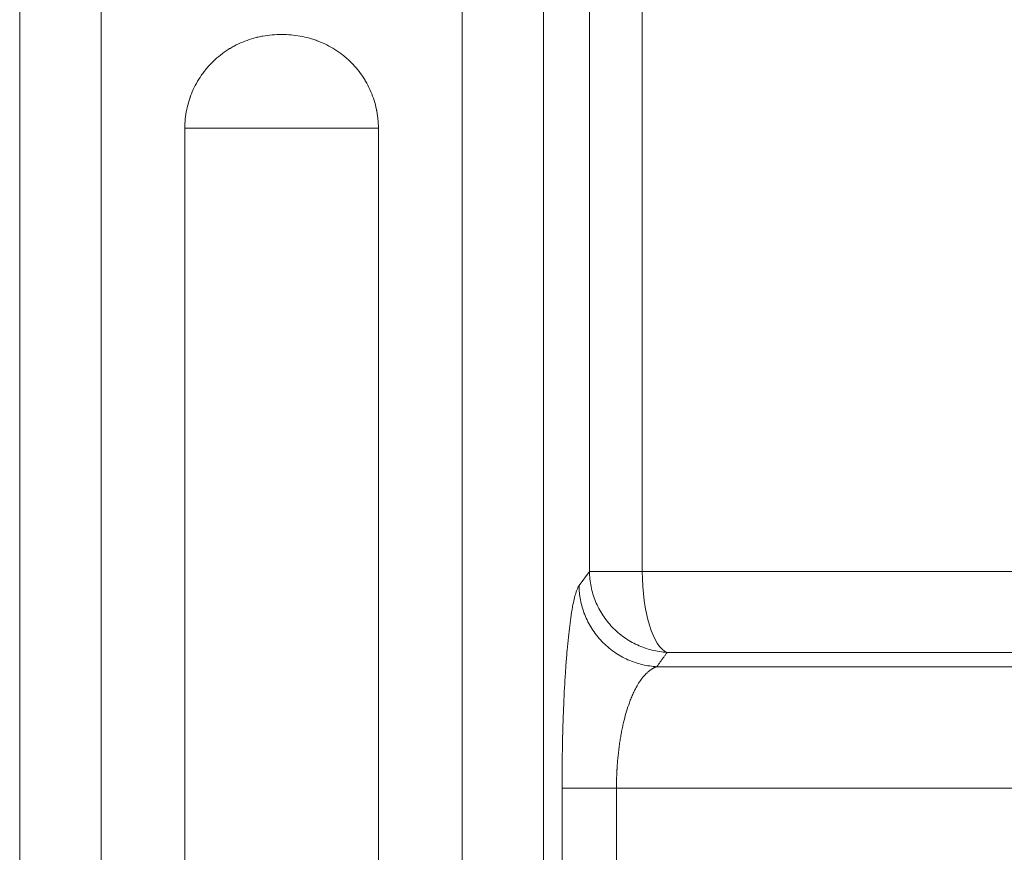
# Model space of a CAD drawing. Units: millimetres. Extents: x 0 to 594, y 0 to 420.
# Drawn here: x 226 to 236, y 342 to 350 of the extents above; entities that cross this region are included whole.
import ezdxf

# ---------------------------------------------------------------- set-up
doc = ezdxf.new("R2010")
doc.units = ezdxf.units.MM
doc.layers.add('1', color=7, linetype='Continuous', true_color=0xffffff)

msp = doc.modelspace()

# ---------------------------------------------------------------- linework, layer by layer
at = {"layer": '1', "color": 7, "linetype": 'Continuous', "lineweight": 13}
for p, q in [((226.3957, 353.2668), (226.3957, 272.4335)), ((227.2259, 353.2668), (227.2259, 272.4335)), ((230.9072, 353.2668), (230.9072, 272.4335)), ((231.7374, 353.2668), (231.7374, 272.4335)), ((232.2056, 344.4143), (232.2056, 350.4527)), ((232.7441, 350.4527), (232.7441, 344.4143)), ((230.0534, 348.9335), (228.0797, 348.9335)), ((232.0991, 344.2688), (232.2056, 344.4144)), ((232.7441, 344.4143), (232.2056, 344.4143)), ((232.4808, 342.2033), (231.9255, 342.2033)), ((231.9255, 329.747), (231.9255, 342.2033)), ((232.4808, 342.2033), (232.4808, 329.747))]:
    msp.add_line(p, q, dxfattribs=at)
at = {"layer": '1', "color": 3, "linetype": 'Continuous', "lineweight": 18}
for p, q in [((228.0797, 348.9335), (228.0797, 276.7668)), ((230.0534, 276.7668), (230.0534, 348.9335))]:
    msp.add_line(p, q, dxfattribs=at)
at = {"layer": '1', "color": 7, "linetype": 'Continuous', "lineweight": 13}
msp.add_ellipse((233.0358, 344.4143), major_axis=(0, -0.8333), ratio=0.3500961, start_param=4.712389, end_param=6.1522859, dxfattribs=at)
at = {"layer": '1', "color": 3, "linetype": 'Continuous', "lineweight": 18}
msp.add_open_spline([(228.0797, 348.9335), (228.0797, 348.9656), (228.0813, 348.9975), (228.0877, 349.0607), (228.0925, 349.0921), (228.1052, 349.1542), (228.1131, 349.185), (228.125, 349.2232), (228.1275, 349.2308), (228.1313, 349.2422), (228.1327, 349.246), (228.1353, 349.2536), (228.1422, 349.2724), (228.1495, 349.291), (228.1683, 349.3349), (228.1961, 349.392), (228.2295, 349.446), (228.2567, 349.4853), (228.2661, 349.4982), (228.2783, 349.5141), (228.2807, 349.5172), (228.2857, 349.5236), (228.2882, 349.5267), (228.2958, 349.5361), (228.3009, 349.5422), (228.3268, 349.5727), (228.3486, 349.5958), (228.3944, 349.6398), (228.4183, 349.6606), (228.4683, 349.6998), (228.4943, 349.7183), (228.5248, 349.7377), (228.5282, 349.7398), (228.535, 349.744), (228.5453, 349.7503), (228.5695, 349.7644), (228.5905, 349.7757), (228.6331, 349.7971), (228.6621, 349.81), (228.7213, 349.8329), (228.7514, 349.8429), (228.7899, 349.8537), (228.8015, 349.8568), (228.8132, 349.8597), (228.821, 349.8616), (228.8249, 349.8625), (228.8444, 349.867), (228.8601, 349.8702), (228.9073, 349.8788), (228.9389, 349.883), (229.0025, 349.8886), (229.0345, 349.89), (229.0987, 349.89), (229.1306, 349.8886), (229.1939, 349.883), (229.2254, 349.8788), (229.2877, 349.8676), (229.3187, 349.8605), (229.3648, 349.8477), (229.3801, 349.843), (229.4029, 349.8355), (229.4105, 349.8328), (229.4256, 349.8274), (229.4331, 349.8246), (229.4704, 349.8102), (229.4995, 349.7974), (229.556, 349.7689), (229.5836, 349.7533), (229.6371, 349.7194), (229.6631, 349.7011), (229.6946, 349.6764), (229.7009, 349.6714), (229.7102, 349.6637), (229.7133, 349.6612), (229.7194, 349.656), (229.7347, 349.643), (229.7494, 349.6295), (229.7839, 349.5964), (229.8274, 349.5503), (229.8662, 349.5), (229.8934, 349.4607), (229.9022, 349.4474), (229.9128, 349.4304), (229.9149, 349.4269), (229.919, 349.4201), (229.9211, 349.4166), (229.9272, 349.4062), (229.9311, 349.3993), (229.9505, 349.3642), (229.9645, 349.3356), (229.9894, 349.2773), (230.0004, 349.2475), (230.0195, 349.1869), (230.0275, 349.156), (230.0348, 349.1206), (230.0356, 349.1167), (230.0371, 349.1088), (230.0393, 349.097), (230.0439, 349.0693), (230.0469, 349.0454), (230.0518, 348.9977), (230.0534, 348.9657), (230.0534, 348.9335)], degree=3, knots=[0, 0, 0, 0, 0.03125, 0.03125, 0.0625, 0.0625, 0.09375, 0.09375, 0.1015625, 0.1015625, 0.1054687, 0.1054687, 0.109375, 0.125, 0.125, 0.15625, 0.1875, 0.1875, 0.203125, 0.203125, 0.2070313, 0.2070313, 0.2109375, 0.2109375, 0.21875, 0.21875, 0.25, 0.25, 0.28125, 0.28125, 0.3125, 0.3125, 0.3164063, 0.3164063, 0.3203125, 0.328125, 0.34375, 0.34375, 0.375, 0.375, 0.40625, 0.40625, 0.4140625, 0.4179688, 0.4179688, 0.421875, 0.421875, 0.4375, 0.4375, 0.46875, 0.46875, 0.5, 0.5, 0.53125, 0.53125, 0.5625, 0.5625, 0.59375, 0.59375, 0.609375, 0.609375, 0.6171875, 0.6171875, 0.625, 0.625, 0.65625, 0.65625, 0.6875, 0.6875, 0.71875, 0.71875, 0.7265625, 0.7265625, 0.7304688, 0.7304688, 0.734375, 0.75, 0.75, 0.78125, 0.8125, 0.8125, 0.828125, 0.828125, 0.8320313, 0.8320313, 0.8359375, 0.8359375, 0.84375, 0.84375, 0.875, 0.875, 0.90625, 0.90625, 0.9375, 0.9375, 0.9414063, 0.9414063, 0.9453125, 0.953125, 0.96875, 0.96875, 1, 1, 1, 1], dxfattribs=at)
at = {"layer": '1', "color": 7, "linetype": 'Continuous', "lineweight": 13}
for points, knots in [([(232.9977, 343.5881), (232.9716, 343.5896), (232.9193, 343.595), (232.842, 343.6105), (232.7665, 343.6331), (232.6933, 343.6627), (232.6233, 343.6991), (232.5569, 343.7419), (232.4948, 343.7907), (232.4375, 343.845), (232.3856, 343.9045), (232.3396, 343.9685), (232.2997, 344.0366), (232.2665, 344.108), (232.2401, 344.1821), (232.2209, 344.2583), (232.2129, 344.3101), (232.2074, 344.3621), (232.2059, 344.3882), (232.2056, 344.4143)], [0, 0, 0, 0, 0.0625, 0.125, 0.1875, 0.25, 0.3125, 0.375, 0.4375, 0.5, 0.5625, 0.625, 0.6875, 0.75, 0.8125, 0.875, 0.9375, 0.9375, 1, 1, 1, 1]), ([(232.7441, 344.4143), (235.3295, 344.4143), (237.8165, 344.4143), (243.0814, 344.4143), (245.7906, 344.4143), (250.7072, 344.4143), (252.9145, 344.4143), (256.7483, 344.4143), (258.3747, 344.4143), (260.9948, 344.4143), (261.9885, 344.4143), (263.316, 344.4143), (263.6499, 344.4143), (263.6499, 344.4143)], [0, 0, 0, 0, 0.1394266, 0.1394266, 0.3115421, 0.3115421, 0.4836576, 0.4836576, 0.6557731, 0.6557731, 0.8278886, 0.8278886, 1, 1, 1, 1]), ([(231.9255, 342.2033), (231.9255, 342.3357), (231.9267, 342.4655), (231.9301, 342.6565), (231.9316, 342.7195), (231.9342, 342.8131), (231.9351, 342.8441), (231.9371, 342.9059), (231.9382, 342.9366), (231.9439, 343.0878), (231.9494, 343.2016), (231.959, 343.3624), (231.9625, 343.4144), (231.968, 343.4898), (231.9699, 343.5145), (231.9737, 343.5631), (231.9757, 343.587), (231.9859, 343.7029), (231.9946, 343.7859), (232.0086, 343.897), (232.0134, 343.9318), (232.0208, 343.9807), (232.0233, 343.9964), (232.0284, 344.0267), (232.031, 344.0414), (232.044, 344.1112), (232.0547, 344.1565), (232.0765, 344.2275), (232.0877, 344.2531), (232.0991, 344.2688)], [0, 0, 0, 0, 0.125, 0.125, 0.1875, 0.1875, 0.21875, 0.21875, 0.25, 0.25, 0.375, 0.375, 0.4375, 0.4375, 0.46875, 0.46875, 0.5, 0.5, 0.625, 0.625, 0.6875, 0.6875, 0.71875, 0.71875, 0.75, 0.75, 0.875, 0.875, 1, 1, 1, 1]), ([(232.9977, 343.5881), (232.9919, 343.5801), (232.9802, 343.5641), (232.9627, 343.54), (232.9451, 343.5157), (232.9275, 343.4914), (232.9098, 343.4671), (232.898, 343.4507), (232.8921, 343.4426)], [0, 0, 0, 0, 0.1653076, 0.3311588, 0.4975537, 0.6644922, 0.8319743, 1, 1, 1, 1]), ([(264.3744, 343.5881), (264.3744, 343.5881), (264.1496, 343.5881), (263.6466, 343.5881), (263.4232, 343.5881), (263.3003, 343.5881), (262.8988, 343.5881), (262.275, 343.5881), (261.278, 343.5881), (260.5838, 343.5881), (260.0998, 343.5881), (259.8473, 343.5881), (258.5323, 343.5881), (257.1613, 343.5881), (255.5928, 343.5881), (255.2394, 343.5881), (255.0603, 343.5881), (254.5158, 343.5881), (253.3982, 343.5881), (251.3959, 343.5881), (249.653, 343.5881), (247.8436, 343.5881), (246.9055, 343.5881), (244.9679, 343.5881), (243.4684, 343.5881), (241.6448, 343.5881), (240.848, 343.5881), (240.3135, 343.5881), (240.0446, 343.5881), (237.6102, 343.5881), (235.3435, 343.5881), (232.9977, 343.5881)], [0, 0, 0, 0, 0.125, 0.15625, 0.15625, 0.1875, 0.1875, 0.25, 0.3125, 0.34375, 0.34375, 0.375, 0.375, 0.5, 0.515625, 0.515625, 0.53125, 0.53125, 0.5625, 0.625, 0.6875, 0.6875, 0.75, 0.75, 0.8125, 0.84375, 0.859375, 0.859375, 0.875, 0.875, 1, 1, 1, 1]), ([(232.8921, 343.4426), (232.8914, 343.4424), (232.8901, 343.4419), (232.8881, 343.4412), (232.886, 343.4404), (232.8839, 343.4396), (232.8817, 343.4388), (232.8795, 343.4379), (232.8772, 343.4369), (232.8748, 343.4359), (232.8724, 343.4348), (232.8699, 343.4337), (232.8674, 343.4325), (232.8648, 343.4312), (232.8622, 343.4299), (232.8594, 343.4285), (232.8567, 343.427), (232.8517, 343.4243), (232.8445, 343.4201), (232.8351, 343.4141), (232.8257, 343.4076), (232.8164, 343.4005), (232.8071, 343.393), (232.7981, 343.3852), (232.7894, 343.3771), (232.781, 343.3688), (232.7729, 343.3604), (232.7651, 343.3519), (232.7577, 343.3432), (232.7505, 343.3346), (232.7333, 343.313), (232.7078, 343.2763), (232.6775, 343.2235), (232.6526, 343.1729), (232.6319, 343.1254), (232.6087, 343.0655), (232.584, 342.9912), (232.5626, 342.9133), (232.5471, 342.8478), (232.5361, 342.7961), (232.5262, 342.7437), (232.5171, 342.6892), (232.5088, 342.6326), (232.5014, 342.5739), (232.4952, 342.5146), (232.4915, 342.4717), (232.4896, 342.446), (232.489, 342.4374), (232.4884, 342.4288), (232.4878, 342.4202), (232.4873, 342.4116), (232.4867, 342.4029), (232.4862, 342.3943), (232.4858, 342.3856), (232.4853, 342.377), (232.4849, 342.3683), (232.4844, 342.3596), (232.484, 342.351), (232.4837, 342.3423), (232.4833, 342.3336), (232.483, 342.3249), (232.4827, 342.3162), (232.4824, 342.3075), (232.4822, 342.2988), (232.4819, 342.2901), (232.4817, 342.2814), (232.4815, 342.2728), (232.4814, 342.2641), (232.4812, 342.2554), (232.4811, 342.2467), (232.481, 342.238), (232.4809, 342.2293), (232.4808, 342.2206), (232.4808, 342.212), (232.4808, 342.2062), (232.4808, 342.2033)], [0, 0, 0, 0, 0.0031721, 0.0064418, 0.0098096, 0.0132756, 0.0168402, 0.0205037, 0.0242662, 0.0281283, 0.03209, 0.0361519, 0.0403142, 0.0445771, 0.0489412, 0.0534066, 0.0579737, 0.0626429, 0.0781232, 0.0936695, 0.1092803, 0.1249544, 0.1405718, 0.155763, 0.1705218, 0.1848421, 0.1987181, 0.2121445, 0.2251162, 0.2376287, 0.2496776, 0.3151928, 0.3747533, 0.4180164, 0.4594804, 0.4990989, 0.5633373, 0.6242995, 0.6563147, 0.6877026, 0.7184581, 0.7485788, 0.7806103, 0.8122069, 0.8433674, 0.8740925, 0.8784763, 0.8828573, 0.8872355, 0.8916107, 0.895983, 0.9003523, 0.9047187, 0.9090822, 0.9134426, 0.9178001, 0.9221545, 0.9265059, 0.9308542, 0.9351994, 0.9395416, 0.9438807, 0.9482166, 0.9525494, 0.9568791, 0.9612056, 0.9655289, 0.969849, 0.974166, 0.9784797, 0.9827902, 0.9870975, 0.9914016, 0.9957024, 1, 1, 1, 1]), ([(232.8921, 343.4426), (232.903, 343.4426), (232.9247, 343.4426), (232.9573, 343.4426), (232.9897, 343.4426), (233.0219, 343.4426), (233.0539, 343.4426), (233.0858, 343.4426), (233.1176, 343.4426), (233.1491, 343.4426), (233.1805, 343.4426), (233.2118, 343.4426), (233.2429, 343.4426), (233.2738, 343.4426), (233.3045, 343.4426), (233.3351, 343.4426), (233.3656, 343.4426), (233.3958, 343.4426), (233.426, 343.4426), (233.4559, 343.4426), (233.4857, 343.4426), (233.5153, 343.4426), (233.5448, 343.4426), (233.5741, 343.4426), (233.6033, 343.4426), (233.6322, 343.4426), (233.6611, 343.4426), (233.6897, 343.4426), (233.7182, 343.4426), (233.7466, 343.4426), (233.7748, 343.4426), (233.8028, 343.4426), (233.8307, 343.4426), (233.8584, 343.4426), (233.8859, 343.4426), (233.9133, 343.4426), (233.9405, 343.4426), (233.9676, 343.4426), (233.9945, 343.4426), (234.0213, 343.4426), (234.0479, 343.4426), (234.0743, 343.4426), (234.1006, 343.4426), (234.1267, 343.4426), (234.1527, 343.4426), (234.1785, 343.4426), (234.2041, 343.4426), (234.2296, 343.4426), (234.2549, 343.4426), (234.2801, 343.4426), (234.3051, 343.4426), (234.33, 343.4426), (234.3546, 343.4426), (234.3792, 343.4426), (234.4036, 343.4426), (234.4278, 343.4426), (234.4519, 343.4426), (234.4758, 343.4426), (234.4995, 343.4426), (234.5231, 343.4426), (234.5466, 343.4426), (234.5698, 343.4426), (234.593, 343.4426), (234.6159, 343.4426), (234.6388, 343.4426), (234.6614, 343.4426), (234.6839, 343.4426), (234.7063, 343.4426), (234.7285, 343.4426), (234.7505, 343.4426), (234.7724, 343.4426), (234.7941, 343.4426), (234.8157, 343.4426), (234.8371, 343.4426), (234.8583, 343.4426), (234.8794, 343.4426), (234.9004, 343.4426), (234.9212, 343.4426), (234.9418, 343.4426), (234.9623, 343.4426), (234.9826, 343.4426), (235.0028, 343.4426), (235.0228, 343.4426), (235.0427, 343.4426), (235.0624, 343.4426), (235.0819, 343.4426), (235.1013, 343.4426), (235.1206, 343.4426), (235.1397, 343.4426), (235.1586, 343.4426), (235.1774, 343.4426), (235.196, 343.4426), (235.2145, 343.4426), (235.2328, 343.4426), (235.251, 343.4426), (235.269, 343.4426), (235.2869, 343.4426), (235.3046, 343.4426), (235.3221, 343.4426), (235.3395, 343.4426), (235.3568, 343.4426), (235.3739, 343.4426), (235.3908, 343.4426), (235.4076, 343.4426), (235.4242, 343.4426), (235.4407, 343.4426), (235.4571, 343.4426), (235.4732, 343.4426), (235.4893, 343.4426), (235.5051, 343.4426), (235.5209, 343.4426), (235.5364, 343.4426), (235.5518, 343.4426), (235.5671, 343.4426), (235.5822, 343.4426), (235.5972, 343.4426), (235.612, 343.4426), (235.6267, 343.4426), (235.6412, 343.4426), (235.6555, 343.4426), (235.6697, 343.4426), (235.6838, 343.4426), (235.6977, 343.4426), (235.7114, 343.4426), (235.725, 343.4426), (235.7385, 343.4426), (235.7518, 343.4426), (235.7649, 343.4426), (235.7779, 343.4426), (235.7907, 343.4426), (235.8034, 343.4426), (235.816, 343.4426), (235.8284, 343.4426), (235.8406, 343.4426), (235.8527, 343.4426), (235.8646, 343.4426), (235.8764, 343.4426), (235.888, 343.4426), (235.8995, 343.4426), (235.9109, 343.4426), (235.922, 343.4426), (235.9331, 343.4426), (235.944, 343.4426), (235.9547, 343.4426), (235.9653, 343.4426), (235.9757, 343.4426), (235.986, 343.4426), (235.9961, 343.4426), (236.0061, 343.4426), (236.0159, 343.4426), (236.0256, 343.4426), (236.0352, 343.4426), (236.0445, 343.4426), (236.0538, 343.4426), (236.0629, 343.4426), (236.0718, 343.4426), (236.0806, 343.4426), (236.0892, 343.4426), (236.0977, 343.4426), (236.106, 343.4426), (236.1142, 343.4426), (236.1223, 343.4426), (236.294, 343.4426), (236.6521, 343.4426), (237.2173, 343.4426), (237.8478, 343.4426), (238.5421, 343.4426), (239.3064, 343.4426), (240.1013, 343.4426), (240.889, 343.4426), (241.6254, 343.4426), (242.3909, 343.4426), (243.1527, 343.4426), (243.8796, 343.4426), (244.4662, 343.4426), (244.9165, 343.4426), (245.4144, 343.4426), (246.0824, 343.4426), (247.0342, 343.4426), (247.9618, 343.4426), (248.794, 343.4426), (249.4659, 343.4426), (250.1409, 343.4426), (250.8587, 343.4426), (251.5782, 343.4426), (252.2613, 343.4426), (252.8358, 343.4426), (253.3464, 343.4426), (253.8262, 343.4426), (254.3055, 343.4426), (254.7757, 343.4426), (255.2369, 343.4426), (255.6035, 343.4426), (255.9051, 343.4426), (256.169, 343.4426), (256.502, 343.4426), (256.9005, 343.4426), (257.3598, 343.4426), (257.8634, 343.4426), (258.3786, 343.4426), (258.8763, 343.4426), (259.3413, 343.4426), (259.8511, 343.4426), (260.3581, 343.4426), (260.8214, 343.4426), (261.1447, 343.4426), (261.3407, 343.4426), (261.4535, 343.4426), (261.5522, 343.4426), (261.702, 343.4426), (261.9287, 343.4426), (262.1476, 343.4426), (262.3435, 343.4426), (262.5028, 343.4426), (262.6829, 343.4426), (262.8947, 343.4426), (263.1398, 343.4426), (263.417, 343.4426), (263.7122, 343.4426), (263.97, 343.4426), (264.1863, 343.4426), (264.3594, 343.4426), (264.523, 343.4426), (264.6764, 343.4426), (264.7742, 343.4426), (264.8259, 343.4426), (264.8359, 343.4426), (264.8457, 343.4426), (264.8555, 343.4426), (264.8652, 343.4426), (264.8748, 343.4426), (264.8844, 343.4426), (264.8938, 343.4426), (264.9032, 343.4426), (264.9126, 343.4426), (264.9218, 343.4426), (264.931, 343.4426), (264.9401, 343.4426), (264.9491, 343.4426), (264.958, 343.4426), (264.9669, 343.4426), (264.9757, 343.4426), (264.9844, 343.4426), (264.993, 343.4426), (265.0016, 343.4426), (265.0101, 343.4426), (265.0185, 343.4426), (265.0268, 343.4426), (265.0351, 343.4426), (265.0433, 343.4426), (265.0514, 343.4426), (265.0594, 343.4426), (265.0674, 343.4426), (265.0753, 343.4426), (265.0831, 343.4426), (265.0908, 343.4426), (265.0985, 343.4426), (265.106, 343.4426), (265.1135, 343.4426), (265.121, 343.4426), (265.1283, 343.4426), (265.1356, 343.4426), (265.1428, 343.4426), (265.1499, 343.4426), (265.157, 343.4426), (265.1639, 343.4426), (265.1708, 343.4426), (265.1777, 343.4426), (265.1844, 343.4426), (265.1911, 343.4426), (265.1977, 343.4426), (265.2042, 343.4426), (265.2106, 343.4426), (265.217, 343.4426), (265.2233, 343.4426), (265.2295, 343.4426), (265.2356, 343.4426), (265.2417, 343.4426), (265.2477, 343.4426), (265.2536, 343.4426), (265.2594, 343.4426), (265.2652, 343.4426), (265.2709, 343.4426), (265.2765, 343.4426), (265.282, 343.4426), (265.2874, 343.4426), (265.2928, 343.4426), (265.2981, 343.4426), (265.3033, 343.4426), (265.3085, 343.4426), (265.3136, 343.4426), (265.3186, 343.4426), (265.3235, 343.4426), (265.3283, 343.4426), (265.3331, 343.4426), (265.3378, 343.4426), (265.3424, 343.4426), (265.3469, 343.4426), (265.3514, 343.4426), (265.3558, 343.4426), (265.3601, 343.4426), (265.3643, 343.4426), (265.3685, 343.4426), (265.3726, 343.4426), (265.3766, 343.4426), (265.3805, 343.4426), (265.3844, 343.4426), (265.3881, 343.4426), (265.3918, 343.4426), (265.3955, 343.4426), (265.399, 343.4426), (265.4025, 343.4426), (265.4059, 343.4426), (265.4092, 343.4426), (265.4124, 343.4426), (265.4156, 343.4426), (265.4187, 343.4426), (265.4217, 343.4426), (265.4247, 343.4426), (265.4275, 343.4426), (265.4303, 343.4426), (265.433, 343.4426), (265.4357, 343.4426), (265.4382, 343.4426), (265.4407, 343.4426), (265.4431, 343.4426), (265.4454, 343.4426), (265.4477, 343.4426), (265.4499, 343.4426), (265.452, 343.4426), (265.454, 343.4426), (265.4559, 343.4426), (265.4578, 343.4426), (265.4596, 343.4426), (265.4613, 343.4426), (265.4629, 343.4426), (265.4645, 343.4426), (265.466, 343.4426), (265.4674, 343.4426), (265.4687, 343.4426), (265.47, 343.4426), (265.4712, 343.4426), (265.4723, 343.4426), (265.4733, 343.4426), (265.4743, 343.4426), (265.4751, 343.4426), (265.4759, 343.4426), (265.4767, 343.4426), (265.4773, 343.4426), (265.4779, 343.4426), (265.4784, 343.4426), (265.4788, 343.4426), (265.4791, 343.4426), (265.4794, 343.4426), (265.4796, 343.4426), (265.4797, 343.4426), (265.4797, 343.4426), (265.4797, 343.4426)], [0, 0, 0, 0, 0.0006256, 0.0012482, 0.0018678, 0.0024845, 0.0030981, 0.0037088, 0.0043164, 0.0049211, 0.0055228, 0.0061215, 0.0067172, 0.0073099, 0.0078997, 0.0084864, 0.0090702, 0.009651, 0.0102288, 0.0108036, 0.0113755, 0.0119444, 0.0125103, 0.0130732, 0.0136331, 0.0141901, 0.014744, 0.015295, 0.0158431, 0.0163881, 0.0169302, 0.0174693, 0.0180054, 0.0185386, 0.0190688, 0.019596, 0.0201203, 0.0206415, 0.0211598, 0.0216752, 0.0221876, 0.022697, 0.0232034, 0.0237069, 0.0242074, 0.024705, 0.0251996, 0.0256912, 0.0261798, 0.0266655, 0.0271483, 0.0276281, 0.0281049, 0.0285787, 0.0290496, 0.0295176, 0.0299826, 0.0304446, 0.0309037, 0.0313598, 0.031813, 0.0322632, 0.0327104, 0.0331547, 0.0335961, 0.0340345, 0.0344699, 0.0349024, 0.035332, 0.0357586, 0.0361822, 0.0366029, 0.0370207, 0.0374355, 0.0378473, 0.0382562, 0.0386622, 0.0390652, 0.0394653, 0.0398624, 0.0402566, 0.0406479, 0.0410362, 0.0414215, 0.0418039, 0.0421834, 0.04256, 0.0429336, 0.0433042, 0.0436719, 0.0440367, 0.0443986, 0.0447575, 0.0451134, 0.0454665, 0.0458165, 0.0461637, 0.0465079, 0.0468492, 0.0471876, 0.047523, 0.0478555, 0.048185, 0.0485117, 0.0488353, 0.0491561, 0.0494739, 0.0497888, 0.0501008, 0.0504098, 0.0507159, 0.0510191, 0.0513194, 0.0516167, 0.0519111, 0.0522026, 0.0524911, 0.0527767, 0.0530594, 0.0533392, 0.053616, 0.0538899, 0.0541609, 0.054429, 0.0546941, 0.0549563, 0.0552156, 0.055472, 0.0557254, 0.0559759, 0.0562236, 0.0564682, 0.05671, 0.0569488, 0.0571848, 0.0574178, 0.0576478, 0.057875, 0.0580993, 0.0583206, 0.058539, 0.0587545, 0.0589671, 0.0591767, 0.0593834, 0.0595873, 0.0597882, 0.0599862, 0.0601812, 0.0603734, 0.0605626, 0.0607489, 0.0609324, 0.0611129, 0.0612904, 0.0614651, 0.0616369, 0.0618057, 0.0619716, 0.0621346, 0.0622947, 0.0624519, 0.0626062, 0.0723755, 0.083502, 0.0959777, 0.1097932, 0.1249377, 0.1418893, 0.1579127, 0.1730149, 0.1872029, 0.2053912, 0.220704, 0.2331676, 0.2428039, 0.2496302, 0.2653305, 0.286278, 0.3123961, 0.327591, 0.3430789, 0.3588557, 0.3749174, 0.3941577, 0.41094, 0.4252938, 0.4372443, 0.4498119, 0.46234, 0.4748289, 0.4872786, 0.4996894, 0.5050288, 0.5124386, 0.521907, 0.5334195, 0.5469586, 0.5625039, 0.5790126, 0.5949279, 0.6102571, 0.6250072, 0.6469463, 0.6641002, 0.6765253, 0.6842611, 0.6873314, 0.6900955, 0.6962321, 0.7057282, 0.7185642, 0.7246607, 0.7319229, 0.7403461, 0.7499249, 0.7626025, 0.7772996, 0.7940027, 0.8126977, 0.8247445, 0.836995, 0.8494492, 0.8621077, 0.874971, 0.8759226, 0.8768741, 0.8778256, 0.8787769, 0.8797282, 0.8806793, 0.8816304, 0.8825814, 0.8835323, 0.8844831, 0.8854338, 0.8863845, 0.887335, 0.8882855, 0.8892359, 0.8901862, 0.8911364, 0.8920865, 0.8930366, 0.8939865, 0.8949364, 0.8958862, 0.896836, 0.8977856, 0.8987352, 0.8996847, 0.9006341, 0.9015835, 0.9025328, 0.903482, 0.9044311, 0.9053802, 0.9063291, 0.9072781, 0.9082269, 0.9091757, 0.9101244, 0.911073, 0.9120216, 0.9129701, 0.9139185, 0.9148669, 0.9158152, 0.9167635, 0.9177116, 0.9186598, 0.9196078, 0.9205558, 0.9215037, 0.9224516, 0.9233994, 0.9243472, 0.9252949, 0.9262425, 0.9271901, 0.9281376, 0.9290851, 0.9300325, 0.9309799, 0.9319272, 0.9328745, 0.9338217, 0.9347689, 0.935716, 0.936663, 0.93761, 0.938557, 0.9395039, 0.9404508, 0.9413976, 0.9423444, 0.9432911, 0.9442378, 0.9451845, 0.9461311, 0.9470777, 0.9480242, 0.9489707, 0.9499171, 0.9508635, 0.9518099, 0.9527562, 0.9537025, 0.9546488, 0.955595, 0.9565412, 0.9574874, 0.9584335, 0.9593796, 0.9603257, 0.9612717, 0.9622177, 0.9631637, 0.9641096, 0.9650555, 0.9660014, 0.9669473, 0.9678931, 0.9688389, 0.9697847, 0.9707305, 0.9716762, 0.9726219, 0.9735676, 0.9745133, 0.975459, 0.9764046, 0.9773502, 0.9782958, 0.9792414, 0.980187, 0.9811325, 0.9820781, 0.9830236, 0.9839691, 0.9849146, 0.9858601, 0.9868056, 0.987751, 0.9886965, 0.9896419, 0.9905874, 0.9915328, 0.9924782, 0.9934236, 0.994369, 0.9953145, 0.9962599, 0.9972053, 0.9981507, 0.9990961, 1, 1, 1, 1]), ([(266.5665, 342.2033), (266.5665, 342.2033), (266.5554, 342.2033), (266.5104, 342.2033), (266.4764, 342.2033), (266.3851, 342.2033), (266.3277, 342.2033), (266.1889, 342.2033), (266.1076, 342.2033), (265.9204, 342.2033), (265.8147, 342.2033), (265.5783, 342.2033), (265.4478, 342.2033), (265.1617, 342.2033), (265.0061, 342.2033), (264.6698, 342.2033), (264.489, 342.2033), (264.1022, 342.2033), (263.8961, 342.2033), (263.4588, 342.2033), (263.2275, 342.2033), (262.7398, 342.2033), (262.4834, 342.2033), (261.9458, 342.2033), (261.6646, 342.2033), (261.0776, 342.2033), (260.7719, 342.2033), (260.1364, 342.2033), (259.8067, 342.2033), (259.1237, 342.2033), (258.7705, 342.2033), (258.0413, 342.2033), (257.6653, 342.2033), (256.8912, 342.2033), (256.4932, 342.2033), (255.676, 342.2033), (255.2568, 342.2033), (254.3983, 342.2033), (253.9589, 342.2033), (253.0609, 342.2033), (252.6024, 342.2033), (251.6671, 342.2033), (251.1905, 342.2033), (250.2203, 342.2033), (249.7267, 342.2033), (248.7239, 342.2033), (248.2146, 342.2033), (247.1817, 342.2033), (246.658, 342.2033), (245.5974, 342.2033), (245.0606, 342.2033), (243.9751, 342.2033), (243.4264, 342.2033), (242.3186, 342.2033), (241.7595, 342.2033), (240.6321, 342.2033), (240.0638, 342.2033), (238.9195, 342.2033), (238.3434, 342.2033), (237.1849, 342.2033), (236.6023, 342.2033), (235.4321, 342.2033), (234.8444, 342.2033), (233.6652, 342.2033), (233.0737, 342.2033), (232.4808, 342.2033)], [0, 0, 0, 0, 0.0312066, 0.0312066, 0.062458, 0.062458, 0.0937094, 0.0937094, 0.1249608, 0.1249608, 0.1562122, 0.1562122, 0.1874636, 0.1874636, 0.218715, 0.218715, 0.2499664, 0.2499664, 0.2812178, 0.2812178, 0.3124692, 0.3124692, 0.3437206, 0.3437206, 0.374972, 0.374972, 0.4062234, 0.4062234, 0.4374748, 0.4374748, 0.4687262, 0.4687262, 0.4999776, 0.4999776, 0.531229, 0.531229, 0.5624804, 0.5624804, 0.5937318, 0.5937318, 0.6249832, 0.6249832, 0.6562346, 0.6562346, 0.687486, 0.687486, 0.7187374, 0.7187374, 0.7499888, 0.7499888, 0.7812402, 0.7812402, 0.8124916, 0.8124916, 0.843743, 0.843743, 0.8749944, 0.8749944, 0.9062458, 0.9062458, 0.9374972, 0.9374972, 0.9687486, 0.9687486, 1, 1, 1, 1])]:
    msp.add_open_spline(points, degree=3, knots=knots, dxfattribs=at)
msp.add_rational_spline([(232.8921, 343.4426), (232.1073, 343.4858), (232.0991, 344.2688)], [1, 0.726353909179, 1], degree=2, dxfattribs=at)

doc.saveas('drawing.dxf')
